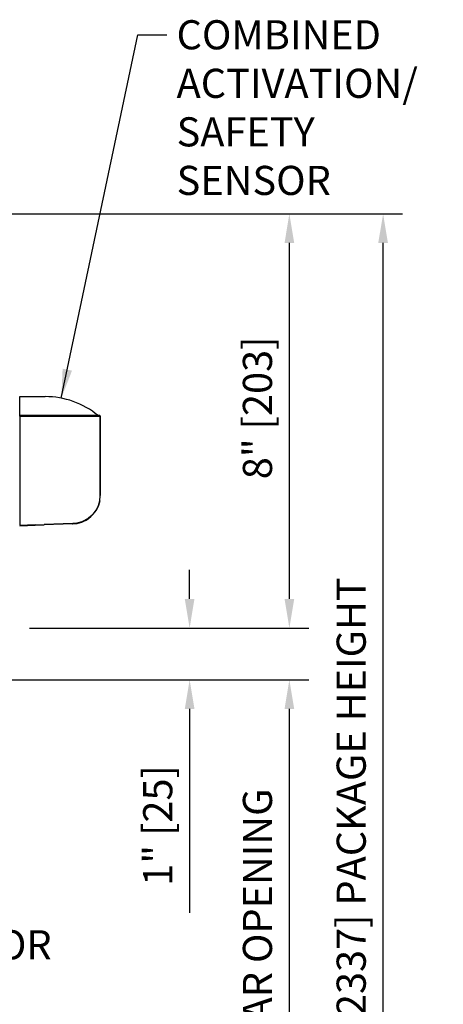
# Model space of a CAD drawing. Extents: x 1325 to 2764, y 156 to 740.
# Drawn here: x 1430 to 1438, y 561 to 580 of the extents above; entities that cross this region are included whole.
import ezdxf

# ---------------------------------------------------------------- set-up
doc = ezdxf.new("R2010")
doc.units = 0
doc.header["$MEASUREMENT"] = 0
doc.header["$PDMODE"] = 2
doc.header["$PDSIZE"] = -2
doc.layers.get('DEFPOINTS').update_dxf_attribs({"linetype": 'CONTINUOUS'})
doc.layers.add('G-DETL-DIMS', color=31, linetype='CONTINUOUS')
doc.layers.add('G-DETL-FINE', color=32, linetype='CONTINUOUS')
doc.styles.get("Standard").update_dxf_attribs({"font": 'romans.shx'})
doc.dimstyles.new('DIM6', dxfattribs={"dimscale": 6, "dimtxt": 0.09375, "dimasz": 0.09375, "dimexe": 0.0625, "dimexo": 0.03125, "dimgap": 0.03125, "dimtad": 1, "dimdec": 3, "dimzin": 4, "dimdsep": 46, "dimlunit": 5, "dimtxsty": 'Standard', "dimcen": -0.0625, "dimadec": 0, "dimazin": 0, "dimtfac": 1, "dimtdec": 3, "dimtofl": 0, "dimtmove": 0, "dimatfit": 3, "dimfxl": 0.06, "dimfrac": 2, "dimtolj": 1, "dimtzin": 4, "dimarcsym": 0})
doc.dimstyles.new('DIM6$7', dxfattribs={"dimscale": 6, "dimtxt": 0.09375, "dimasz": 0.09375, "dimexe": 0.0625, "dimexo": 0.03125, "dimgap": 0.03125, "dimtad": 0, "dimdec": 3, "dimzin": 4, "dimdsep": 46, "dimlunit": 5, "dimtxsty": 'Standard', "dimcen": -0.0625, "dimadec": 0, "dimazin": 0, "dimtfac": 1, "dimtdec": 3, "dimtofl": 0, "dimtmove": 0, "dimatfit": 3, "dimfxl": 0.06, "dimfrac": 2, "dimtolj": 1, "dimtzin": 4, "dimarcsym": 0})

# ---------------------------------------------------------------- blocks, each defined once
blk = doc.blocks.new('*D164')
at = {"layer": 'DEFPOINTS', "color": 0, "transparency": 16777216}
for p in [(1421.971, 558.474), (1426.471, 558.474), (1426.471, 557.863)]:
    blk.add_point(p, dxfattribs=at)
at = {"layer": 'G-DETL-DIMS', "color": 0, "lineweight": -2, "transparency": 16777216}
for p, q in [((1421.971, 558.286), (1421.971, 557.488)), ((1426.471, 558.286), (1426.471, 557.488)), ((1422.534, 557.863), (1425.909, 557.863)), ((1426.471, 557.863), (1433.248, 557.863))]:
    blk.add_line(p, q, dxfattribs=at)
at = {"layer": 'G-DETL-DIMS', "color": 0, "transparency": 16777216}
for points in [[(1422.534, 557.957), (1422.534, 557.769), (1421.971, 557.863)], [(1425.909, 557.957), (1425.909, 557.769), (1426.471, 557.863)]]:
    blk.add_solid(points, dxfattribs=at)
at = {"layer": 'G-DETL-DIMS', "color": 0, "transparency": 16777216, "insert": (1430.141, 558.948), "char_height": 0.5625, "attachment_point": 5}
blk.add_mtext('\\A1;FRAME WIDTH\\P4 1/2" [114]', dxfattribs=at)
blk = doc.blocks.new('*D165')
at = {"layer": 'DEFPOINTS', "color": 0, "transparency": 16777216}
for p in [(1424.576, 566.913), (1435.195, 566.913), (1426.471, 550.753)]:
    blk.add_point(p, dxfattribs=at)
at = {"layer": 'G-DETL-DIMS', "color": 0, "lineweight": -2, "transparency": 16777216}
for p, q in [((1424.764, 566.913), (1435.57, 566.913)), ((1435.195, 551.315), (1435.195, 566.35)), ((1426.659, 550.753), (1435.57, 550.753))]:
    blk.add_line(p, q, dxfattribs=at)
at = {"layer": 'G-DETL-DIMS', "color": 0, "transparency": 16777216}
for points in [[(1435.102, 566.35), (1435.289, 566.35), (1435.195, 566.913)], [(1435.102, 551.315), (1435.289, 551.315), (1435.195, 550.753)]]:
    blk.add_solid(points, dxfattribs=at)
at = {"layer": 'G-DETL-DIMS', "color": 0, "transparency": 16777216, "insert": (1434.579, 559.332), "char_height": 0.5625, "attachment_point": 5, "rotation": 90}
blk.add_mtext('\\A1;82 1/2" [2096] CLEAR OPENING', dxfattribs=at)
blk = doc.blocks.new('*D167')
at = {"layer": 'DEFPOINTS', "color": 0, "transparency": 16777216}
for p in [(1426.471, 575.913), (1435.195, 575.913), (1429.989, 567.913)]:
    blk.add_point(p, dxfattribs=at)
at = {"layer": 'G-DETL-DIMS', "color": 0, "lineweight": -2, "transparency": 16777216}
for p, q in [((1426.659, 575.913), (1435.57, 575.913)), ((1435.195, 568.475), (1435.195, 575.35)), ((1430.177, 567.913), (1435.57, 567.913))]:
    blk.add_line(p, q, dxfattribs=at)
at = {"layer": 'G-DETL-DIMS', "color": 0, "transparency": 16777216}
for points in [[(1435.102, 575.35), (1435.289, 575.35), (1435.195, 575.913)], [(1435.102, 568.475), (1435.289, 568.475), (1435.195, 567.913)]]:
    blk.add_solid(points, dxfattribs=at)
at = {"layer": 'G-DETL-DIMS', "color": 0, "transparency": 16777216, "insert": (1434.579, 572.166), "char_height": 0.5625, "attachment_point": 5, "rotation": 90}
blk.add_mtext('\\A1;8" [203]', dxfattribs=at)
blk = doc.blocks.new('*D168')
at = {"layer": 'DEFPOINTS', "color": 0, "transparency": 16777216}
for p in [(1426.477, 575.913), (1437.005, 575.913), (1426.53, 550.253)]:
    blk.add_point(p, dxfattribs=at)
at = {"layer": 'G-DETL-DIMS', "color": 0, "lineweight": -2, "transparency": 16777216}
for p, q in [((1426.664, 575.913), (1437.38, 575.913)), ((1437.005, 550.815), (1437.005, 575.35)), ((1426.718, 550.253), (1437.38, 550.253))]:
    blk.add_line(p, q, dxfattribs=at)
at = {"layer": 'G-DETL-DIMS', "color": 0, "transparency": 16777216}
for points in [[(1436.911, 575.35), (1437.098, 575.35), (1437.005, 575.913)], [(1436.911, 550.815), (1437.098, 550.815), (1437.005, 550.253)]]:
    blk.add_solid(points, dxfattribs=at)
at = {"layer": 'G-DETL-DIMS', "color": 0, "transparency": 16777216, "insert": (1436.389, 563.832), "char_height": 0.5625, "attachment_point": 5, "rotation": 90}
blk.add_mtext('\\A1;92" [2337] PACKAGE HEIGHT', dxfattribs=at)
blk = doc.blocks.new('*D169')
at = {"layer": 'DEFPOINTS', "color": 0, "transparency": 16777216}
for p in [(1429.989, 567.913), (1424.576, 566.913), (1433.27, 566.913)]:
    blk.add_point(p, dxfattribs=at)
at = {"layer": 'G-DETL-DIMS', "color": 0, "lineweight": -2, "transparency": 16777216}
for p, q in [((1433.27, 568.475), (1433.27, 569.038)), ((1430.177, 567.913), (1433.645, 567.913)), ((1424.764, 566.913), (1433.645, 566.913)), ((1433.27, 566.35), (1433.27, 562.413))]:
    blk.add_line(p, q, dxfattribs=at)
at = {"layer": 'G-DETL-DIMS', "color": 0, "transparency": 16777216}
for points in [[(1433.176, 568.475), (1433.363, 568.475), (1433.27, 567.913)], [(1433.176, 566.35), (1433.363, 566.35), (1433.27, 566.913)]]:
    blk.add_solid(points, dxfattribs=at)
at = {"layer": 'G-DETL-DIMS', "color": 0, "transparency": 16777216, "insert": (1432.654, 564.1), "char_height": 0.5625, "attachment_point": 5, "rotation": 90}
blk.add_mtext('\\A1;1" [25]', dxfattribs=at)

msp = doc.modelspace()

# ---------------------------------------------------------------- linework, layer by layer
at = {"layer": 'G-DETL-FINE'}
for points in [[(1429.9893, 572.0147), (1429.9893, 572.0927), (1429.9893, 572.1764), (1429.9893, 572.2471), (1429.9893, 572.3049), (1429.9893, 572.3481), (1429.9893, 572.3827), (1430.2086, 572.3827), (1430.48, 572.3827)], [(1429.9893, 572.0147), (1430.1942, 572.0147), (1430.3991, 572.0147)], [(1430.2851, 572.0147), (1429.9893, 572.0147)], [(1429.9893, 572.0061), (1429.9893, 572.0076), (1429.9893, 572.009), (1429.9893, 572.0104), (1429.9893, 572.0119), (1429.9893, 572.0133), (1429.9893, 572.0147)], [(1429.9893, 572.0061), (1429.9893, 569.8962)], [(1429.9893, 572.0061), (1430.2851, 572.0061)], [(1430.4611, 572.0147), (1430.2851, 572.0147)], [(1430.2851, 572.0147), (1430.2851, 572.0147), (1430.2851, 572.0134), (1430.2851, 572.0119), (1430.2851, 572.0104), (1430.2851, 572.009), (1430.2851, 572.0076), (1430.2851, 572.0061)], [(1430.2851, 572.0061), (1430.3067, 572.0061), (1430.3298, 572.0061), (1430.3515, 572.0061), (1430.3746, 572.0061), (1430.3962, 572.0061), (1430.4179, 572.0061), (1430.4409, 572.0061), (1430.4626, 572.0061)], [(1431.5377, 572.0147), (1430.4611, 572.0147)], [(1430.4611, 572.0147), (1430.4626, 572.0147), (1430.4626, 572.0134), (1430.4626, 572.0119), (1430.4626, 572.0104), (1430.4626, 572.009), (1430.4626, 572.0076), (1430.4626, 572.0061)], [(1430.4626, 572.0061), (1431.0946, 572.0061)], [(1431.0946, 572.0061), (1431.0946, 572.0076), (1431.0946, 572.009), (1431.0946, 572.0104), (1431.0946, 572.0119), (1431.0946, 572.0133), (1431.0946, 572.0147)], [(1431.0946, 572.0061), (1431.1611, 572.0061), (1431.2246, 572.0061), (1431.2852, 572.0061), (1431.3414, 572.0061), (1431.392, 572.0061), (1431.4367, 572.0061), (1431.4742, 572.0061), (1431.5045, 572.0061), (1431.5262, 572.0061), (1431.5392, 572.0061), (1431.5435, 572.0061)], [(1431.5363, 572.0147), (1431.5377, 572.0147), (1431.5392, 572.0134), (1431.5406, 572.0134), (1431.542, 572.0119)], [(1431.542, 572.0119), (1431.542, 572.0104), (1431.5435, 572.009), (1431.5435, 572.0076), (1431.5435, 572.0061)], [(1431.542, 572.0119), (1431.542, 572.0104), (1431.5435, 572.009), (1431.5435, 572.0076), (1431.5435, 572.0061)], [(1431.5435, 572.0061), (1431.5435, 570.475)], [(1431.5435, 570.475), (1431.5435, 572.0061)], [(1431.5435, 570.563), (1431.5435, 570.475)], [(1431.5435, 570.563), (1431.5435, 570.475)], [(1431.5334, 570.3682), (1431.5232, 570.325), (1431.5074, 570.2801), (1431.4886, 570.2369), (1431.4641, 570.1921), (1431.4352, 570.1503), (1431.402, 570.1114), (1431.3631, 570.0724), (1431.3183, 570.0362), (1431.2708, 570.0059), (1431.2289, 569.9843), (1431.1871, 569.9669), (1431.0946, 569.9411)], [(1431.0961, 569.9324), (1431.1423, 569.9439), (1431.1885, 569.9583), (1431.2303, 569.9771), (1431.2708, 569.9987), (1431.3183, 570.0306), (1431.3631, 570.0666), (1431.402, 570.1055), (1431.4352, 570.146), (1431.4641, 570.1879), (1431.4886, 570.2326), (1431.5074, 570.2772), (1431.5232, 570.3234), (1431.5334, 570.3682)], [(1431.5334, 570.3682), (1431.5391, 570.3984), (1431.5435, 570.4374), (1431.5435, 570.475)], [(1430.2851, 569.9064), (1429.9893, 569.8962)], [(1429.9893, 569.8876), (1430.2851, 569.8977)], [(1430.2851, 569.9064), (1430.4626, 569.9122)], [(1430.2851, 569.8977), (1430.2851, 569.8977), (1430.2851, 569.8992), (1430.2851, 569.9006), (1430.2851, 569.9022), (1430.2851, 569.9035), (1430.2851, 569.905), (1430.2851, 569.9063)], [(1430.2851, 569.8977), (1430.4626, 569.9034)], [(1431.0124, 569.931), (1430.4626, 569.9121)], [(1431.011, 569.9237), (1430.4626, 569.9034)], [(1430.4626, 569.9034), (1430.4626, 569.9034), (1430.4626, 569.9049), (1430.4626, 569.9064), (1430.4626, 569.9078), (1430.4626, 569.9093), (1430.4626, 569.9107), (1430.4626, 569.9121)], [(1431.011, 569.9237), (1431.0961, 569.9324)], [(1431.011, 569.9237), (1431.011, 569.9237), (1431.011, 569.9251), (1431.0124, 569.9266), (1431.0124, 569.928), (1431.0124, 569.9295), (1431.0124, 569.931)], [(1431.0946, 569.9411), (1431.0124, 569.931)], [(1431.0961, 569.9324), (1431.0961, 569.9324), (1431.0961, 569.9337), (1431.0961, 569.9353), (1431.0961, 569.9367), (1431.0961, 569.9382), (1431.0946, 569.9395), (1431.0946, 569.941)]]:
    msp.add_lwpolyline(points, dxfattribs=at)
msp.add_arc((1430.4862, 570.7935), 1.5892, 50.2162, 90.22441, dxfattribs=at)

# ---------------------------------------------------------------- texts
at = {"layer": 'G-DETL-DIMS'}
msp.add_text('INTERIOR', height=0.5625, dxfattribs=at).set_placement((1427.1461, 561.5134))
at = {"layer": 'G-DETL-DIMS', "insert": (1433.018, 579.6528), "char_height": 0.5625, "width": 4.695977, "attachment_point": 1}
msp.add_mtext('\\A1;COMBINED\\PACTIVATION/\\PSAFETY\\PSENSOR', dxfattribs=at)

# ---------------------------------------------------------------- dimensions: what is measured, and where the dimension line sits
at = {"layer": 'G-DETL-DIMS'}
dim = msp.add_linear_dim(base=(1435.1954, 575.9129), p1=(1429.9893, 567.913), p2=(1426.4715, 575.9129), angle=90, dimstyle='DIM6', override={"dimpost": '"'}, dxfattribs=at)
dim.commit()
dim.dimension.update_dxf_attribs({"geometry": '*D167', "text_midpoint": (1435.1954, 572.1658), "dimtype": 160})
for base, p1, p2, text, picture, middle in [((1437.0046, 575.9129), (1426.5303, 550.2528), (1426.4768, 575.9129), '92" [2337] PACKAGE HEIGHT', '*D168', (1437.0046, 563.8325)), ((1435.1954, 566.913), (1426.4715, 550.7528), (1424.5765, 566.913), '82 1/2" [2096] CLEAR OPENING', '*D165', (1435.1954, 559.3325))]:
    dim = msp.add_linear_dim(base=base, p1=p1, p2=p2, angle=90, text=text, dimstyle='DIM6', override={"dimpost": '"'}, dxfattribs=at)
    dim.commit()
    dim.dimension.update_dxf_attribs({"geometry": picture, "text_midpoint": middle, "dimtype": 160})
dim = msp.add_linear_dim(base=(1433.2696, 566.913), p1=(1429.9893, 567.913), p2=(1424.5765, 566.913), angle=90, dimstyle='DIM6', override={"dimpost": '"'}, dxfattribs=at)
dim.commit()
dim.dimension.update_dxf_attribs({"geometry": '*D169', "text_midpoint": (1432.6536, 564.1005)})
dim = msp.add_linear_dim(base=(1426.4715, 557.8631), p1=(1421.9715, 558.4737), p2=(1426.4715, 558.4737), text='FRAME WIDTH\\P<>', dimstyle='DIM6', override={"dimpost": '"'}, dxfattribs=at)
dim.commit()
dim.dimension.update_dxf_attribs({"geometry": '*D164', "text_midpoint": (1430.1411, 558.948)})

# ---------------------------------------------------------------- leaders
at = {"layer": 'G-DETL-DIMS', "annotation_type": 0, "has_hookline": 1, "hookline_direction": 0, "text_width": 4.9821}
msp.add_leader([(1430.7927, 572.3528), (1432.268, 579.3715), (1432.8305, 579.3715)], dimstyle='DIM6$7', override={"dimgap": 0.03125, "dimtad": 0}, dxfattribs=at)

doc.saveas('drawing.dxf')
